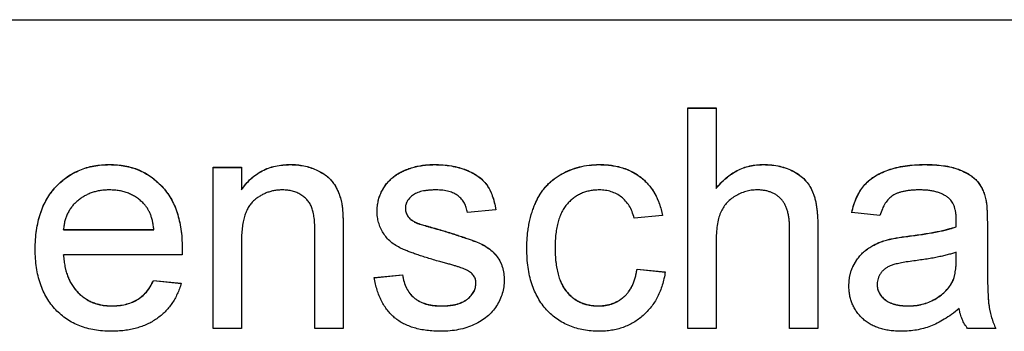
# Model space of a CAD drawing. Units: millimetres. Extents: x 82 to 353, y 88 to 222.
# Drawn here: x 178 to 181, y 151 to 153 of the extents above; entities that cross this region are included whole.
import ezdxf

# ---------------------------------------------------------------- set-up
doc = ezdxf.new("R2010")
doc.units = ezdxf.units.MM
doc.linetypes.add('SLD-Durchgehend', pattern=[0])

msp = doc.modelspace()

# ---------------------------------------------------------------- linework, layer by layer
at = {"color": 7, "linetype": 'SLD-Durchgehend', "lineweight": 25}
for p, q in [((171.1584, 152.5533), (187.4917, 152.5533)), ((180.2765, 152.2199), (180.3833, 152.2199)), ((180.2765, 151.3866), (180.2765, 152.2199)), ((180.2765, 152.2193), (180.3833, 152.2193)), ((180.3833, 152.2199), (180.3833, 151.9156)), ((178.09, 152.0056), (178.09, 152.0062)), ((178.4816, 151.9955), (178.5884, 151.9955)), ((178.4816, 151.3866), (178.4816, 151.9955)), ((178.4816, 151.995), (178.5884, 151.995)), ((178.5884, 151.9955), (178.5884, 151.9106)), ((178.7739, 152.0056), (178.7739, 152.0062)), ((179.3173, 152.0056), (179.3173, 152.0062)), ((179.9407, 152.0056), (179.9407, 152.0062)), ((180.5619, 152.0056), (180.5619, 152.0062)), ((181.1721, 152.0056), (181.1721, 152.0062)), ((179.1682, 151.9629), (179.1682, 151.9635)), ((178.5884, 151.91), (178.5884, 151.9106)), ((180.3833, 151.915), (180.3833, 151.9156)), ((178.9675, 151.8584), (178.9675, 151.859)), ((179.2081, 151.8399), (179.2081, 151.8405)), ((181.4038, 151.8721), (181.4038, 151.8727)), ((179.2193, 151.808), (179.2193, 151.8086)), ((179.55, 151.8353), (179.4431, 151.8246)), ((180.1803, 151.8139), (180.0735, 151.8032)), ((181.0029, 151.8139), (180.8961, 151.8246)), ((179.2545, 151.7836), (179.2545, 151.7842)), ((180.6611, 151.3866), (180.6611, 151.765)), ((180.7679, 151.7705), (180.7679, 151.3866)), ((181.2909, 151.7706), (181.2909, 151.7712)), ((181.2914, 151.7935), (181.2914, 151.794)), ((181.4089, 151.7814), (181.4089, 151.651)), ((177.9153, 151.7605), (178.2572, 151.7605)), ((177.9153, 151.7599), (177.9153, 151.7605)), ((177.9153, 151.7599), (178.2572, 151.7599)), ((178.2572, 151.7599), (178.2572, 151.7605)), ((178.8662, 151.3866), (178.8662, 151.7502)), ((178.973, 151.7592), (178.973, 151.3866)), ((179.3353, 151.7603), (179.3353, 151.7608)), ((178.5884, 151.7131), (178.5884, 151.3866)), ((179.7743, 151.691), (179.7743, 151.6916)), ((180.3833, 151.7133), (180.3833, 151.3866)), ((181.027, 151.7202), (181.027, 151.7208)), ((178.3636, 151.6644), (177.9153, 151.6644)), ((177.9153, 151.6638), (177.9153, 151.6644)), ((181.2909, 151.644), (181.2914, 151.675)), ((181.2909, 151.6434), (181.2914, 151.6745)), ((181.2914, 151.6745), (181.2914, 151.675)), ((179.0906, 151.5789), (179.1974, 151.5896)), ((179.0906, 151.5783), (179.1974, 151.589)), ((179.1974, 151.589), (179.1974, 151.5896)), ((180.0841, 151.6109), (180.191, 151.6003)), ((180.0841, 151.6104), (180.0841, 151.6109)), ((180.0841, 151.6104), (180.191, 151.5997)), ((178.2561, 151.5682), (178.3607, 151.5575)), ((178.2561, 151.5676), (178.2561, 151.5682)), ((178.2561, 151.5676), (178.3607, 151.5569)), ((179.4752, 151.5581), (179.4752, 151.5587)), ((180.9923, 151.5534), (180.9923, 151.554)), ((181.2751, 151.5589), (181.2751, 151.5595)), ((178.0973, 151.4715), (178.0973, 151.4721)), ((179.3446, 151.4715), (179.3446, 151.4721)), ((179.9372, 151.4715), (179.9372, 151.4721)), ((181.1091, 151.4715), (181.1091, 151.4721)), ((178.5884, 151.3866), (178.4816, 151.3866)), ((178.973, 151.3866), (178.8662, 151.3866)), ((180.3833, 151.3866), (180.2765, 151.3866)), ((180.7679, 151.3866), (180.6611, 151.3866)), ((181.441, 151.3866), (181.3341, 151.3866))]:
    msp.add_line(p, q, dxfattribs=at)
at = {"color": 8, "linetype": 'SLD-Durchgehend', "lineweight": 18}
for p, q in [((181.1148, 151.7355), (181.1148, 151.7361)), ((181.2909, 151.6434), (181.2909, 151.644))]:
    msp.add_line(p, q, dxfattribs=at)
at = {"color": 7, "linetype": 'SLD-Durchgehend', "lineweight": 25}
for points, knots in [([(177.8085, 151.6859), (177.8087, 151.6982), (177.8091, 151.7223), (177.8128, 151.7572), (177.819, 151.79), (177.8274, 151.8208), (177.8385, 151.8494), (177.852, 151.8759), (177.8679, 151.9003), (177.8863, 151.9224), (177.9067, 151.942), (177.9284, 151.9594), (177.9519, 151.9738), (177.9766, 151.9857), (178.0029, 151.9949), (178.0306, 152.0016), (178.0598, 152.0054), (178.0798, 152.006), (178.09, 152.0062)], [0, 0, 0, 0, 0.077019, 0.149548, 0.218714, 0.284923, 0.348159, 0.409728, 0.469839, 0.529421, 0.588276, 0.64579, 0.702469, 0.75939, 0.816748, 0.875621, 0.936482, 1, 1, 1, 1]), ([(177.8085, 151.6853), (177.8087, 151.6977), (177.8091, 151.7217), (177.8128, 151.7566), (177.819, 151.7894), (177.8274, 151.8202), (177.8385, 151.8489), (177.852, 151.8753), (177.8679, 151.8997), (177.8863, 151.9218), (177.9067, 151.9414), (177.9284, 151.9588), (177.9519, 151.9732), (177.9766, 151.9851), (178.0029, 151.9943), (178.0306, 152.001), (178.0598, 152.0049), (178.0798, 152.0054), (178.09, 152.0056)], [0, 0, 0, 0, 0.077019, 0.149548, 0.218714, 0.284923, 0.348159, 0.409728, 0.469839, 0.529421, 0.588276, 0.64579, 0.702469, 0.75939, 0.816748, 0.875621, 0.936482, 1, 1, 1, 1]), ([(178.09, 152.0062), (178.0998, 152.006), (178.1191, 152.0055), (178.1474, 152.0015), (178.1743, 151.9953), (178.1999, 151.9862), (178.2239, 151.9744), (178.2467, 151.9602), (178.2681, 151.9433), (178.2879, 151.924), (178.3059, 151.9024), (178.3216, 151.8784), (178.3348, 151.8524), (178.3455, 151.8243), (178.3537, 151.7941), (178.3597, 151.7618), (178.3635, 151.7275), (178.3639, 151.7039), (178.3641, 151.6917)], [0, 0, 0, 0, 0.062833, 0.122965, 0.181629, 0.238832, 0.295294, 0.352167, 0.409491, 0.468424, 0.528358, 0.588554, 0.650248, 0.713671, 0.780262, 0.849536, 0.922652, 1, 1, 1, 1]), ([(178.09, 152.0056), (178.0998, 152.0054), (178.1191, 152.0049), (178.1474, 152.0009), (178.1743, 151.9947), (178.1999, 151.9856), (178.2239, 151.9738), (178.2467, 151.9596), (178.2681, 151.9427), (178.2879, 151.9234), (178.3059, 151.9018), (178.3216, 151.8778), (178.3348, 151.8519), (178.3455, 151.8237), (178.3537, 151.7935), (178.3597, 151.7612), (178.3635, 151.7269), (178.3639, 151.7033), (178.3641, 151.6911)], [0, 0, 0, 0, 0.062833, 0.122965, 0.181629, 0.238832, 0.295294, 0.352167, 0.409491, 0.468424, 0.528358, 0.588554, 0.650248, 0.713671, 0.780262, 0.849536, 0.922652, 1, 1, 1, 1]), ([(178.5884, 151.9106), (178.5939, 151.9182), (178.6047, 151.933), (178.6235, 151.9528), (178.6443, 151.9692), (178.6666, 151.983), (178.691, 151.9933), (178.717, 152.0008), (178.7449, 152.0054), (178.7641, 152.0059), (178.7739, 152.0062)], [0, 0, 0, 0, 0.128951, 0.252973, 0.373396, 0.492638, 0.612688, 0.736276, 0.865056, 1, 1, 1, 1]), ([(178.5884, 151.91), (178.5939, 151.9176), (178.6047, 151.9325), (178.6235, 151.9522), (178.6443, 151.9686), (178.6666, 151.9824), (178.691, 151.9927), (178.717, 152.0002), (178.7449, 152.0048), (178.7641, 152.0054), (178.7739, 152.0056)], [0, 0, 0, 0, 0.128951, 0.252973, 0.373396, 0.492638, 0.612688, 0.736276, 0.865056, 1, 1, 1, 1]), ([(178.7739, 152.0062), (178.7825, 152.006), (178.7994, 152.0056), (178.8243, 152.0019), (178.8481, 151.9956), (178.8706, 151.9871), (178.8911, 151.9764), (178.9095, 151.9646), (178.9246, 151.9505), (178.9372, 151.935), (178.9474, 151.9181), (178.9559, 151.8998), (178.9628, 151.88), (178.9659, 151.8661), (178.9675, 151.859)], [0, 0, 0, 0, 0.09645, 0.190682, 0.281885, 0.372981, 0.460286, 0.541495, 0.618093, 0.691476, 0.764762, 0.840053, 0.91821, 1, 1, 1, 1]), ([(178.7739, 152.0056), (178.7825, 152.0054), (178.7994, 152.005), (178.8243, 152.0013), (178.8481, 151.995), (178.8706, 151.9865), (178.8911, 151.9758), (178.9095, 151.964), (178.9246, 151.9499), (178.9372, 151.9345), (178.9474, 151.9175), (178.9559, 151.8992), (178.9628, 151.8794), (178.9659, 151.8655), (178.9675, 151.8584)], [0, 0, 0, 0, 0.09645, 0.190682, 0.281885, 0.372981, 0.460286, 0.541495, 0.618093, 0.691476, 0.764762, 0.840053, 0.91821, 1, 1, 1, 1]), ([(179.1682, 151.9635), (179.1724, 151.9664), (179.1811, 151.9725), (179.1959, 151.9805), (179.2129, 151.9876), (179.2317, 151.994), (179.2519, 151.9996), (179.2731, 152.0033), (179.2949, 152.0057), (179.3097, 152.0061), (179.3173, 152.0062)], [0, 0, 0, 0, 0.097025, 0.203288, 0.319657, 0.447383, 0.581361, 0.718182, 0.85679, 1, 1, 1, 1]), ([(179.1682, 151.9629), (179.1724, 151.9658), (179.1811, 151.9719), (179.1959, 151.9799), (179.2129, 151.987), (179.2317, 151.9934), (179.2519, 151.999), (179.2731, 152.0027), (179.2949, 152.0052), (179.3097, 152.0055), (179.3173, 152.0056)], [0, 0, 0, 0, 0.097025, 0.203288, 0.319657, 0.447383, 0.581361, 0.718182, 0.85679, 1, 1, 1, 1]), ([(179.3173, 152.0062), (179.3284, 152.006), (179.3502, 152.0055), (179.3817, 152.0016), (179.4111, 151.9951), (179.4382, 151.9862), (179.4626, 151.9751), (179.484, 151.9622), (179.5017, 151.947), (179.5163, 151.9299), (179.528, 151.9102), (179.5374, 151.8879), (179.545, 151.8626), (179.5482, 151.8447), (179.55, 151.8353)], [0, 0, 0, 0, 0.10445, 0.202794, 0.29589, 0.38505, 0.46846, 0.545405, 0.617212, 0.685359, 0.754551, 0.829684, 0.910999, 1, 1, 1, 1]), ([(179.3173, 152.0056), (179.3284, 152.0054), (179.3502, 152.0049), (179.3817, 152.0011), (179.4111, 151.9945), (179.4382, 151.9856), (179.4626, 151.9745), (179.484, 151.9616), (179.5017, 151.9464), (179.5163, 151.9293), (179.528, 151.9097), (179.5374, 151.8873), (179.545, 151.8621), (179.5482, 151.8441), (179.55, 151.8347)], [0, 0, 0, 0, 0.10445, 0.202794, 0.29589, 0.38505, 0.46846, 0.545405, 0.617212, 0.685359, 0.754551, 0.829684, 0.910999, 1, 1, 1, 1]), ([(179.6675, 151.6887), (179.6676, 151.6967), (179.6678, 151.7126), (179.6693, 151.7359), (179.6718, 151.7585), (179.6753, 151.7802), (179.6797, 151.8013), (179.6855, 151.8215), (179.692, 151.8409), (179.6994, 151.8596), (179.7079, 151.8774), (179.7176, 151.894), (179.7284, 151.9095), (179.74, 151.9239), (179.7529, 151.9371), (179.7668, 151.9492), (179.7817, 151.9601), (179.8029, 151.9729), (179.8309, 151.9862), (179.8662, 151.9978), (179.903, 152.0049), (179.9281, 152.0058), (179.9407, 152.0062)], [0, 0, 0, 0, 0.05069, 0.100064, 0.147868, 0.194213, 0.239564, 0.283798, 0.326868, 0.369348, 0.410747, 0.451432, 0.490875, 0.5299, 0.568726, 0.607396, 0.646183, 0.685355, 0.76375, 0.841544, 0.919958, 1, 1, 1, 1]), ([(179.6675, 151.6881), (179.6676, 151.6962), (179.6678, 151.712), (179.6693, 151.7353), (179.6718, 151.7579), (179.6753, 151.7797), (179.6797, 151.8007), (179.6855, 151.8209), (179.692, 151.8404), (179.6994, 151.859), (179.7079, 151.8768), (179.7176, 151.8934), (179.7284, 151.9089), (179.74, 151.9233), (179.7529, 151.9365), (179.7668, 151.9486), (179.7817, 151.9595), (179.8029, 151.9723), (179.8309, 151.9856), (179.8662, 151.9973), (179.903, 152.0043), (179.9281, 152.0052), (179.9407, 152.0056)], [0, 0, 0, 0, 0.05069, 0.100064, 0.147868, 0.194213, 0.239564, 0.283798, 0.326868, 0.369348, 0.410747, 0.451432, 0.490875, 0.5299, 0.568726, 0.607396, 0.646183, 0.685355, 0.76375, 0.841544, 0.919958, 1, 1, 1, 1]), ([(179.9407, 152.0062), (179.9487, 152.0061), (179.9643, 152.0057), (179.9872, 152.0034), (180.0089, 151.9995), (180.0296, 151.9941), (180.0491, 151.987), (180.0675, 151.9783), (180.0848, 151.9681), (180.1009, 151.9564), (180.1157, 151.9432), (180.1291, 151.9286), (180.1413, 151.9128), (180.1519, 151.8956), (180.1614, 151.8771), (180.1691, 151.8572), (180.1757, 151.8361), (180.1788, 151.8214), (180.1803, 151.8139)], [0, 0, 0, 0, 0.070794, 0.13893, 0.203761, 0.267247, 0.328285, 0.388484, 0.447711, 0.506494, 0.565373, 0.623849, 0.682432, 0.742429, 0.8035, 0.866802, 0.932061, 1, 1, 1, 1]), ([(179.9407, 152.0056), (179.9487, 152.0055), (179.9643, 152.0051), (179.9872, 152.0028), (180.0089, 151.999), (180.0296, 151.9935), (180.0491, 151.9865), (180.0675, 151.9777), (180.0848, 151.9675), (180.1009, 151.9558), (180.1157, 151.9427), (180.1291, 151.928), (180.1413, 151.9122), (180.1519, 151.895), (180.1614, 151.8765), (180.1691, 151.8566), (180.1757, 151.8355), (180.1788, 151.8208), (180.1803, 151.8133)], [0, 0, 0, 0, 0.070794, 0.13893, 0.203761, 0.267247, 0.328285, 0.388484, 0.447711, 0.506494, 0.565373, 0.623849, 0.682432, 0.742429, 0.8035, 0.866802, 0.932061, 1, 1, 1, 1]), ([(180.3833, 151.9156), (180.3892, 151.9228), (180.4008, 151.9369), (180.4204, 151.9554), (180.4411, 151.9712), (180.4631, 151.9838), (180.4861, 151.9941), (180.5104, 152.001), (180.5357, 152.0056), (180.5531, 152.006), (180.5619, 152.0062)], [0, 0, 0, 0, 0.134397, 0.263908, 0.387737, 0.509356, 0.62946, 0.749915, 0.872958, 1, 1, 1, 1]), ([(180.3833, 151.915), (180.3892, 151.9222), (180.4008, 151.9363), (180.4204, 151.9548), (180.4411, 151.9706), (180.4631, 151.9833), (180.4861, 151.9935), (180.5104, 152.0004), (180.5357, 152.005), (180.5531, 152.0054), (180.5619, 152.0056)], [0, 0, 0, 0, 0.134397, 0.263908, 0.387737, 0.509356, 0.62946, 0.749915, 0.872958, 1, 1, 1, 1]), ([(180.5619, 152.0062), (180.5726, 152.0059), (180.5934, 152.0054), (180.6234, 152.0001), (180.6514, 151.9921), (180.6769, 151.9804), (180.6997, 151.966), (180.7193, 151.9487), (180.7353, 151.9289), (180.7455, 151.9101), (180.7522, 151.8938), (180.7563, 151.88), (180.7599, 151.865), (180.763, 151.8487), (180.765, 151.831), (180.7667, 151.8121), (180.7677, 151.7917), (180.7678, 151.7778), (180.7679, 151.7705)], [0, 0, 0, 0, 0.088973, 0.172509, 0.252607, 0.33047, 0.405183, 0.47632, 0.546425, 0.616231, 0.653183, 0.692855, 0.735731, 0.781387, 0.830809, 0.883768, 0.939832, 1, 1, 1, 1]), ([(180.5619, 152.0056), (180.5726, 152.0053), (180.5934, 152.0048), (180.6234, 151.9996), (180.6514, 151.9916), (180.6769, 151.9798), (180.6997, 151.9654), (180.7193, 151.9481), (180.7353, 151.9283), (180.7455, 151.9095), (180.7522, 151.8932), (180.7563, 151.8794), (180.7599, 151.8645), (180.763, 151.8481), (180.765, 151.8304), (180.7667, 151.8115), (180.7677, 151.7911), (180.7678, 151.7772), (180.7679, 151.7699)], [0, 0, 0, 0, 0.088973, 0.172509, 0.252607, 0.33047, 0.405183, 0.47632, 0.546425, 0.616231, 0.653183, 0.692855, 0.735731, 0.781387, 0.830809, 0.883768, 0.939832, 1, 1, 1, 1]), ([(180.8961, 151.8246), (180.8986, 151.8346), (180.9033, 151.854), (180.9137, 151.881), (180.9263, 151.905), (180.9411, 151.9264), (180.9592, 151.9448), (180.9805, 151.9611), (181.0055, 151.9746), (181.0337, 151.9861), (181.0648, 151.9952), (181.0985, 152.0016), (181.1345, 152.0055), (181.1593, 152.006), (181.1721, 152.0062)], [0, 0, 0, 0, 0.085104, 0.164331, 0.238077, 0.308278, 0.378099, 0.450841, 0.528541, 0.611943, 0.701454, 0.795479, 0.894775, 1, 1, 1, 1]), ([(180.8961, 151.824), (180.8986, 151.834), (180.9033, 151.8534), (180.9137, 151.8804), (180.9263, 151.9044), (180.9411, 151.9258), (180.9592, 151.9442), (180.9805, 151.9605), (181.0055, 151.974), (181.0337, 151.9855), (181.0648, 151.9946), (181.0985, 152.001), (181.1345, 152.0049), (181.1593, 152.0054), (181.1721, 152.0056)], [0, 0, 0, 0, 0.085104, 0.164331, 0.238077, 0.308278, 0.378099, 0.450841, 0.528541, 0.611943, 0.701454, 0.795479, 0.894775, 1, 1, 1, 1]), ([(181.1721, 152.0062), (181.1845, 152.006), (181.2083, 152.0056), (181.2421, 152.0023), (181.2723, 151.9968), (181.2987, 151.9888), (181.3217, 151.979), (181.3416, 151.9683), (181.3583, 151.9562), (181.3718, 151.9427), (181.3827, 151.9277), (181.3915, 151.911), (181.3988, 151.8926), (181.4021, 151.8795), (181.4038, 151.8727)], [0, 0, 0, 0, 0.1277015, 0.2433675, 0.3471886, 0.4412827, 0.5260555, 0.6028203, 0.6721135, 0.7357752, 0.7977781, 0.8617654, 0.9285338, 1, 1, 1, 1]), ([(181.1721, 152.0056), (181.1845, 152.0054), (181.2083, 152.005), (181.2421, 152.0017), (181.2723, 151.9962), (181.2987, 151.9882), (181.3217, 151.9784), (181.3416, 151.9677), (181.3583, 151.9556), (181.3718, 151.9422), (181.3827, 151.9271), (181.3915, 151.9104), (181.3988, 151.892), (181.4021, 151.8789), (181.4038, 151.8721)], [0, 0, 0, 0, 0.1277015, 0.2433675, 0.3471886, 0.4412827, 0.5260555, 0.6028203, 0.6721135, 0.7357752, 0.7977781, 0.8617654, 0.9285338, 1, 1, 1, 1]), ([(179.1012, 151.8296), (179.1015, 151.8363), (179.1019, 151.8495), (179.1054, 151.869), (179.1109, 151.8877), (179.1188, 151.9056), (179.1285, 151.9224), (179.1402, 151.9376), (179.1532, 151.9517), (179.1632, 151.9596), (179.1682, 151.9635)], [0, 0, 0, 0, 0.129253, 0.255825, 0.380344, 0.506009, 0.631784, 0.754583, 0.877056, 1, 1, 1, 1]), ([(179.1012, 151.829), (179.1015, 151.8357), (179.1019, 151.849), (179.1054, 151.8684), (179.1109, 151.8872), (179.1188, 151.905), (179.1285, 151.9218), (179.1402, 151.937), (179.1532, 151.9511), (179.1632, 151.959), (179.1682, 151.9629)], [0, 0, 0, 0, 0.129253, 0.255825, 0.380344, 0.506009, 0.631784, 0.754583, 0.877056, 1, 1, 1, 1]), ([(178.0895, 151.9101), (178.0836, 151.9099), (178.0722, 151.9097), (178.0553, 151.9078), (178.0391, 151.9047), (178.0237, 151.9001), (178.0089, 151.8945), (177.995, 151.8874), (177.9817, 151.8791), (177.9691, 151.8696), (177.9577, 151.8589), (177.9473, 151.8476), (177.9387, 151.835), (177.9311, 151.8219), (177.9251, 151.8077), (177.9204, 151.7927), (177.917, 151.7769), (177.9159, 151.766), (177.9153, 151.7605)], [0, 0, 0, 0, 0.068919, 0.134905, 0.199736, 0.262624, 0.324501, 0.385514, 0.447391, 0.509178, 0.570905, 0.630822, 0.690144, 0.749777, 0.809719, 0.870915, 0.934591, 1, 1, 1, 1]), ([(178.218, 151.859), (178.2138, 151.8631), (178.2055, 151.8712), (178.1917, 151.8816), (178.1768, 151.8903), (178.1612, 151.8978), (178.1445, 151.9032), (178.127, 151.9073), (178.1085, 151.9096), (178.0959, 151.9099), (178.0895, 151.9101)], [0, 0, 0, 0, 0.123686, 0.244301, 0.364229, 0.486002, 0.608441, 0.73367, 0.863772, 1, 1, 1, 1]), ([(178.7442, 151.9101), (178.7389, 151.9099), (178.7287, 151.9096), (178.7135, 151.9079), (178.699, 151.9044), (178.6848, 151.9002), (178.6715, 151.8942), (178.6585, 151.8872), (178.6461, 151.8788), (178.6342, 151.8691), (178.623, 151.8577), (178.6138, 151.8437), (178.606, 151.8274), (178.5994, 151.8091), (178.5945, 151.7883), (178.5909, 151.7652), (178.5887, 151.7399), (178.5885, 151.7223), (178.5884, 151.7131)], [0, 0, 0, 0, 0.05474, 0.107494, 0.159432, 0.210592, 0.261398, 0.312429, 0.36439, 0.41773, 0.472461, 0.530716, 0.592905, 0.660261, 0.734487, 0.815792, 0.903972, 1, 1, 1, 1]), ([(178.8662, 151.7502), (178.8661, 151.7598), (178.8659, 151.7779), (178.8638, 151.8031), (178.8603, 151.8244), (178.8552, 151.8423), (178.8481, 151.8575), (178.8388, 151.8707), (178.8273, 151.8824), (178.8135, 151.8921), (178.7981, 151.9002), (178.7813, 151.9061), (178.7631, 151.9094), (178.7506, 151.9098), (178.7442, 151.9101)], [0, 0, 0, 0, 0.125547, 0.2341541, 0.3271291, 0.4054107, 0.4747873, 0.5436331, 0.6135142, 0.6863842, 0.7612373, 0.8376623, 0.9168919, 1, 1, 1, 1]), ([(179.3251, 151.9101), (179.32, 151.91), (179.3103, 151.9099), (179.2962, 151.9089), (179.2832, 151.9072), (179.2713, 151.9052), (179.2606, 151.9021), (179.2509, 151.8987), (179.2424, 151.8943), (179.2328, 151.8881), (179.2233, 151.879), (179.2144, 151.8672), (179.209, 151.8541), (179.2084, 151.845), (179.2081, 151.8405)], [0, 0, 0, 0, 0.100169, 0.192847, 0.279388, 0.358822, 0.431987, 0.498837, 0.561835, 0.619828, 0.724953, 0.820265, 0.910183, 1, 1, 1, 1]), ([(179.4431, 151.8246), (179.4418, 151.831), (179.4394, 151.8434), (179.4319, 151.8607), (179.4213, 151.8755), (179.4078, 151.888), (179.3915, 151.8982), (179.3719, 151.9051), (179.3495, 151.9095), (179.3335, 151.9099), (179.3251, 151.9101)], [0, 0, 0, 0, 0.121444, 0.235646, 0.346389, 0.458598, 0.576832, 0.702771, 0.843251, 1, 1, 1, 1]), ([(179.9414, 151.9101), (179.9353, 151.9099), (179.9235, 151.9096), (179.9062, 151.907), (179.8896, 151.9031), (179.8741, 151.8971), (179.8593, 151.8898), (179.8453, 151.8808), (179.8324, 151.8699), (179.8204, 151.8576), (179.8094, 151.8434), (179.7999, 151.8274), (179.7921, 151.8093), (179.7856, 151.7895), (179.7804, 151.7677), (179.7768, 151.744), (179.7746, 151.7184), (179.7744, 151.7007), (179.7743, 151.6916)], [0, 0, 0, 0, 0.058407, 0.114122, 0.168129, 0.221319, 0.273983, 0.326987, 0.380581, 0.435847, 0.4927, 0.552462, 0.615019, 0.681542, 0.753079, 0.829996, 0.912188, 1, 1, 1, 1]), ([(180.0735, 151.8032), (180.071, 151.8117), (180.0662, 151.8278), (180.0554, 151.8498), (180.0418, 151.8684), (180.0256, 151.8837), (180.0071, 151.8954), (179.9869, 151.9041), (179.9647, 151.9092), (179.9493, 151.9098), (179.9414, 151.9101)], [0, 0, 0, 0, 0.142716, 0.272954, 0.3965, 0.515511, 0.63267, 0.750593, 0.871256, 1, 1, 1, 1]), ([(180.5379, 151.9101), (180.5306, 151.9098), (180.5162, 151.9092), (180.495, 151.9046), (180.4745, 151.8973), (180.4549, 151.8871), (180.4369, 151.8747), (180.4215, 151.8596), (180.409, 151.8425), (180.399, 151.8231), (180.3919, 151.8007), (180.3869, 151.7749), (180.3837, 151.7453), (180.3834, 151.7243), (180.3833, 151.7133)], [0, 0, 0, 0, 0.076468, 0.15139, 0.228047, 0.305996, 0.383491, 0.458185, 0.531659, 0.606193, 0.687101, 0.778708, 0.883171, 1, 1, 1, 1]), ([(180.6611, 151.765), (180.661, 151.7711), (180.6608, 151.783), (180.6593, 151.8), (180.6568, 151.8158), (180.6533, 151.8303), (180.6489, 151.8437), (180.6432, 151.8555), (180.6366, 151.8662), (180.6291, 151.8757), (180.6205, 151.8838), (180.6113, 151.891), (180.601, 151.8967), (180.59, 151.9017), (180.5782, 151.9055), (180.5654, 151.9081), (180.5519, 151.9099), (180.5427, 151.91), (180.5379, 151.9101)], [0, 0, 0, 0, 0.084279, 0.162703, 0.235608, 0.304154, 0.368095, 0.428387, 0.485135, 0.540157, 0.594324, 0.647326, 0.701189, 0.755702, 0.812862, 0.872345, 0.934093, 1, 1, 1, 1]), ([(181.1529, 151.9101), (181.1473, 151.91), (181.1366, 151.9099), (181.1211, 151.9089), (181.1067, 151.9073), (181.0933, 151.9049), (181.0812, 151.902), (181.0701, 151.8984), (181.0602, 151.8942), (181.0484, 151.8874), (181.0351, 151.8764), (181.0221, 151.8591), (181.0107, 151.8382), (181.0056, 151.8223), (181.0029, 151.8139)], [0, 0, 0, 0, 0.085183, 0.163702, 0.238284, 0.306613, 0.370646, 0.428821, 0.484512, 0.53564, 0.637269, 0.745279, 0.865314, 1, 1, 1, 1]), ([(181.2639, 151.8779), (181.2606, 151.8805), (181.2541, 151.8858), (181.2427, 151.8921), (181.2306, 151.8979), (181.2172, 151.9024), (181.2027, 151.9058), (181.1871, 151.9083), (181.1704, 151.9098), (181.1588, 151.91), (181.1529, 151.9101)], [0, 0, 0, 0, 0.1049703, 0.2146398, 0.3285608, 0.4466648, 0.5732739, 0.7065365, 0.8485731, 1, 1, 1, 1]), ([(181.2914, 151.7961), (181.2913, 151.8007), (181.2911, 151.8097), (181.29, 151.8227), (181.2878, 151.8346), (181.2848, 151.8454), (181.2811, 151.8553), (181.2761, 151.8638), (181.2706, 151.8715), (181.2661, 151.8758), (181.2639, 151.8779)], [0, 0, 0, 0, 0.157694, 0.30275, 0.438168, 0.564705, 0.681763, 0.791831, 0.896524, 1, 1, 1, 1]), ([(178.2572, 151.7605), (178.2566, 151.7658), (178.2552, 151.7761), (178.2525, 151.7911), (178.2488, 151.8051), (178.2443, 151.8179), (178.2389, 151.8298), (178.2328, 151.8405), (178.2259, 151.8504), (178.2206, 151.8562), (178.218, 151.859)], [0, 0, 0, 0, 0.148165, 0.289694, 0.422377, 0.548462, 0.667394, 0.782966, 0.892721, 1, 1, 1, 1]), ([(178.9675, 151.859), (178.968, 151.8564), (178.969, 151.8508), (178.9699, 151.8416), (178.971, 151.8312), (178.9718, 151.8193), (178.9722, 151.8062), (178.9728, 151.7917), (178.9728, 151.7759), (178.973, 151.7649), (178.973, 151.7592)], [0, 0, 0, 0, 0.079515, 0.17013, 0.275678, 0.394386, 0.526238, 0.669757, 0.828207, 1, 1, 1, 1]), ([(178.9675, 151.8584), (178.968, 151.8558), (178.969, 151.8502), (178.9699, 151.841), (178.971, 151.8306), (178.9718, 151.8187), (178.9722, 151.8056), (178.9728, 151.7911), (178.9728, 151.7753), (178.973, 151.7643), (178.973, 151.7586)], [0, 0, 0, 0, 0.079515, 0.17013, 0.275678, 0.394386, 0.526238, 0.669757, 0.828207, 1, 1, 1, 1]), ([(179.2081, 151.8405), (179.2082, 151.8376), (179.2084, 151.8318), (179.2107, 151.8235), (179.2142, 151.8157), (179.2176, 151.811), (179.2193, 151.8086)], [0, 0, 0, 0, 0.253034, 0.498993, 0.744328, 1, 1, 1, 1]), ([(179.2081, 151.8399), (179.2082, 151.837), (179.2084, 151.8312), (179.2107, 151.823), (179.2142, 151.8151), (179.2176, 151.8104), (179.2193, 151.808)], [0, 0, 0, 0, 0.253034, 0.498993, 0.744328, 1, 1, 1, 1]), ([(181.4038, 151.8727), (181.4046, 151.8675), (181.4066, 151.8556), (181.4077, 151.8352), (181.4088, 151.8099), (181.4089, 151.7914), (181.4089, 151.7814)], [0, 0, 0, 0, 0.171461, 0.394486, 0.669995, 1, 1, 1, 1]), ([(181.4038, 151.8721), (181.4046, 151.8669), (181.4066, 151.855), (181.4077, 151.8346), (181.4088, 151.8093), (181.4089, 151.7909), (181.4089, 151.7808)], [0, 0, 0, 0, 0.171461, 0.394486, 0.669995, 1, 1, 1, 1]), ([(179.3383, 151.6391), (179.3302, 151.6415), (179.3145, 151.6461), (179.292, 151.653), (179.2711, 151.6595), (179.252, 151.6657), (179.2347, 151.672), (179.2191, 151.6777), (179.2052, 151.6835), (179.1892, 151.6903), (179.1716, 151.6999), (179.1529, 151.7135), (179.1371, 151.7294), (179.124, 151.747), (179.1138, 151.7661), (179.1066, 151.7864), (179.1021, 151.8077), (179.1015, 151.8222), (179.1012, 151.8296)], [0, 0, 0, 0, 0.076628, 0.147662, 0.213108, 0.274086, 0.329662, 0.379691, 0.424849, 0.464978, 0.537305, 0.606082, 0.673011, 0.738866, 0.803961, 0.868614, 0.933388, 1, 1, 1, 1]), ([(179.2193, 151.8086), (179.2213, 151.8062), (179.2255, 151.8011), (179.2338, 151.7949), (179.2435, 151.789), (179.2507, 151.7858), (179.2545, 151.7842)], [0, 0, 0, 0, 0.218325, 0.45431, 0.715433, 1, 1, 1, 1]), ([(179.2193, 151.808), (179.2213, 151.8056), (179.2255, 151.8005), (179.2338, 151.7943), (179.2435, 151.7884), (179.2507, 151.7853), (179.2545, 151.7836)], [0, 0, 0, 0, 0.218325, 0.45431, 0.715433, 1, 1, 1, 1]), ([(179.2545, 151.7842), (179.2559, 151.7837), (179.2593, 151.7825), (179.2653, 151.7807), (179.2728, 151.7784), (179.2821, 151.7757), (179.293, 151.7725), (179.3057, 151.769), (179.3199, 151.765), (179.33, 151.7623), (179.3353, 151.7608)], [0, 0, 0, 0, 0.0546, 0.127407, 0.222827, 0.336499, 0.472794, 0.627354, 0.804541, 1, 1, 1, 1]), ([(179.2545, 151.7836), (179.2559, 151.7831), (179.2593, 151.7819), (179.2653, 151.7801), (179.2728, 151.7778), (179.2821, 151.7751), (179.293, 151.7719), (179.3057, 151.7684), (179.3199, 151.7644), (179.33, 151.7617), (179.3353, 151.7603)], [0, 0, 0, 0, 0.0546, 0.127407, 0.222827, 0.336499, 0.472794, 0.627354, 0.804541, 1, 1, 1, 1]), ([(181.1148, 151.7361), (181.1244, 151.7374), (181.143, 151.7398), (181.17, 151.7436), (181.195, 151.7478), (181.218, 151.7522), (181.2391, 151.7564), (181.2581, 151.7611), (181.2752, 151.7659), (181.2859, 151.7695), (181.2909, 151.7712)], [0, 0, 0, 0, 0.161961, 0.31289, 0.454014, 0.584335, 0.703729, 0.812669, 0.911079, 1, 1, 1, 1]), ([(181.1148, 151.7355), (181.1244, 151.7368), (181.143, 151.7393), (181.17, 151.743), (181.195, 151.7472), (181.218, 151.7516), (181.2391, 151.7558), (181.2581, 151.7605), (181.2752, 151.7653), (181.2859, 151.7689), (181.2909, 151.7706)], [0, 0, 0, 0, 0.161961, 0.31289, 0.454014, 0.584335, 0.703729, 0.812669, 0.911079, 1, 1, 1, 1]), ([(181.2909, 151.7712), (181.291, 151.7741), (181.2911, 151.7795), (181.2912, 151.7866), (181.2914, 151.7919), (181.2914, 151.7949), (181.2914, 151.7961)], [0, 0, 0, 0, 0.35568, 0.644278, 0.859095, 1, 1, 1, 1]), ([(181.2909, 151.7706), (181.291, 151.7752), (181.2911, 151.7821), (181.2913, 151.789), (181.2913, 151.7912)], [0, 0, 0, 0, 0.677283, 1, 1, 1, 1]), ([(179.3353, 151.7608), (179.3431, 151.7585), (179.3583, 151.7539), (179.3803, 151.747), (179.4007, 151.7405), (179.4196, 151.7343), (179.4368, 151.7284), (179.4526, 151.723), (179.4669, 151.7178), (179.4835, 151.7115), (179.5025, 151.7031), (179.5226, 151.6903), (179.5403, 151.6755), (179.5552, 151.6586), (179.5674, 151.6395), (179.5758, 151.618), (179.5812, 151.5945), (179.5817, 151.578), (179.582, 151.5695)], [0, 0, 0, 0, 0.07225, 0.139527, 0.202771, 0.261048, 0.314366, 0.363657, 0.408002, 0.447871, 0.520682, 0.590301, 0.657073, 0.723052, 0.788462, 0.855539, 0.92534, 1, 1, 1, 1]), ([(179.3353, 151.7603), (179.3431, 151.7579), (179.3583, 151.7533), (179.3803, 151.7464), (179.4007, 151.7399), (179.4196, 151.7338), (179.4368, 151.7279), (179.4526, 151.7224), (179.4669, 151.7172), (179.4835, 151.711), (179.5025, 151.7025), (179.5226, 151.6898), (179.5403, 151.6749), (179.5552, 151.658), (179.5674, 151.6389), (179.5758, 151.6174), (179.5812, 151.5939), (179.5817, 151.5774), (179.582, 151.569)], [0, 0, 0, 0, 0.07225, 0.139527, 0.202771, 0.261048, 0.314366, 0.363657, 0.408002, 0.447871, 0.520682, 0.590301, 0.657073, 0.723052, 0.788462, 0.855539, 0.92534, 1, 1, 1, 1]), ([(181.027, 151.7208), (181.0324, 151.7222), (181.0445, 151.7253), (181.0647, 151.7289), (181.0885, 151.7328), (181.1056, 151.735), (181.1148, 151.7361)], [0, 0, 0, 0, 0.188812, 0.4193, 0.688495, 1, 1, 1, 1]), ([(181.027, 151.7202), (181.0324, 151.7216), (181.0445, 151.7247), (181.0647, 151.7283), (181.0885, 151.7322), (181.1056, 151.7344), (181.1148, 151.7355)], [0, 0, 0, 0, 0.188812, 0.4193, 0.688495, 1, 1, 1, 1]), ([(178.3641, 151.6917), (178.364, 151.6879), (178.3639, 151.6788), (178.3637, 151.6697), (178.3636, 151.6644)], [0, 0, 0, 0, 0.414608, 1, 1, 1, 1]), ([(179.9409, 151.3759), (179.9309, 151.3762), (179.9112, 151.3767), (179.8825, 151.3804), (179.8552, 151.3867), (179.8295, 151.3956), (179.8053, 151.407), (179.7827, 151.4211), (179.7615, 151.4376), (179.742, 151.4566), (179.7244, 151.478), (179.7092, 151.5018), (179.696, 151.5275), (179.6856, 151.5556), (179.6774, 151.5858), (179.6716, 151.6182), (179.6681, 151.6528), (179.6677, 151.6765), (179.6675, 151.6887)], [0, 0, 0, 0, 0.06395, 0.125495, 0.184553, 0.242023, 0.298544, 0.354978, 0.411633, 0.469612, 0.528372, 0.587935, 0.649204, 0.712555, 0.778766, 0.848384, 0.922231, 1, 1, 1, 1]), ([(179.7743, 151.6916), (179.7744, 151.6823), (179.7746, 151.6644), (179.7769, 151.6385), (179.7802, 151.6145), (179.7853, 151.5926), (179.7913, 151.5724), (179.7992, 151.5544), (179.8084, 151.5382), (179.819, 151.5241), (179.8307, 151.5118), (179.8435, 151.5013), (179.8569, 151.4921), (179.8714, 151.4848), (179.8867, 151.4791), (179.9028, 151.4751), (179.9197, 151.4725), (179.9313, 151.4722), (179.9372, 151.4721)], [0, 0, 0, 0, 0.089964, 0.173195, 0.251034, 0.323935, 0.391049, 0.454481, 0.514066, 0.570614, 0.625082, 0.678246, 0.730226, 0.782251, 0.834568, 0.88786, 0.94285, 1, 1, 1, 1]), ([(179.7743, 151.691), (179.7744, 151.6817), (179.7746, 151.6638), (179.7769, 151.6379), (179.7802, 151.614), (179.7853, 151.592), (179.7913, 151.5718), (179.7992, 151.5538), (179.8084, 151.5376), (179.819, 151.5235), (179.8307, 151.5112), (179.8435, 151.5007), (179.8569, 151.4915), (179.8714, 151.4842), (179.8867, 151.4785), (179.9028, 151.4745), (179.9197, 151.4719), (179.9313, 151.4716), (179.9372, 151.4715)], [0, 0, 0, 0, 0.089964, 0.173195, 0.251034, 0.323935, 0.391049, 0.454481, 0.514066, 0.570614, 0.625082, 0.678246, 0.730226, 0.782251, 0.834568, 0.88786, 0.94285, 1, 1, 1, 1]), ([(180.8854, 151.548), (180.8856, 151.5553), (180.886, 151.5695), (180.8899, 151.5904), (180.8958, 151.6103), (180.9044, 151.6289), (180.9149, 151.6462), (180.927, 151.6618), (180.9405, 151.6758), (180.9558, 151.6877), (180.9721, 151.698), (180.9894, 151.7071), (181.0078, 151.7148), (181.0206, 151.7188), (181.027, 151.7208)], [0, 0, 0, 0, 0.090097, 0.177251, 0.262629, 0.347796, 0.431944, 0.513339, 0.593599, 0.672931, 0.753185, 0.833668, 0.916182, 1, 1, 1, 1]), ([(180.8854, 151.5474), (180.8856, 151.5547), (180.886, 151.5689), (180.8899, 151.5898), (180.8958, 151.6097), (180.9044, 151.6283), (180.9149, 151.6456), (180.927, 151.6613), (180.9405, 151.6752), (180.9558, 151.6871), (180.9721, 151.6974), (180.9894, 151.7065), (181.0078, 151.7142), (181.0206, 151.7182), (181.027, 151.7202)], [0, 0, 0, 0, 0.090097, 0.177251, 0.262629, 0.347796, 0.431944, 0.513339, 0.593599, 0.672931, 0.753185, 0.833668, 0.916182, 1, 1, 1, 1]), ([(178.0956, 151.3759), (178.0849, 151.3762), (178.0639, 151.3766), (178.0333, 151.3806), (178.0044, 151.3868), (177.9771, 151.3957), (177.9516, 151.4072), (177.9279, 151.4214), (177.9058, 151.438), (177.8855, 151.4571), (177.8672, 151.4784), (177.8516, 151.5021), (177.8381, 151.5277), (177.8273, 151.5554), (177.8188, 151.5852), (177.8129, 151.617), (177.8091, 151.6507), (177.8087, 151.674), (177.8085, 151.6859)], [0, 0, 0, 0, 0.067351, 0.131314, 0.193071, 0.252502, 0.310705, 0.36793, 0.425461, 0.483425, 0.542044, 0.60113, 0.66102, 0.722853, 0.787414, 0.854497, 0.925345, 1, 1, 1, 1]), ([(177.9153, 151.6644), (177.916, 151.6568), (177.9172, 151.6421), (177.9207, 151.6208), (177.9255, 151.6008), (177.9319, 151.5822), (177.9394, 151.5649), (177.9488, 151.5491), (177.9592, 151.5345), (177.9712, 151.5215), (177.9841, 151.5098), (177.998, 151.4997), (178.0127, 151.4912), (178.0281, 151.4841), (178.0443, 151.4788), (178.0612, 151.4749), (178.079, 151.4725), (178.0911, 151.4722), (178.0973, 151.4721)], [0, 0, 0, 0, 0.076546, 0.149754, 0.218882, 0.285099, 0.348766, 0.410233, 0.470857, 0.530387, 0.589538, 0.646884, 0.704289, 0.761368, 0.81848, 0.876944, 0.937289, 1, 1, 1, 1]), ([(177.9153, 151.6638), (177.916, 151.6562), (177.9172, 151.6415), (177.9207, 151.6202), (177.9255, 151.6002), (177.9319, 151.5816), (177.9394, 151.5643), (177.9488, 151.5485), (177.9592, 151.5339), (177.9712, 151.5209), (177.9841, 151.5093), (177.998, 151.4991), (178.0127, 151.4906), (178.0281, 151.4835), (178.0443, 151.4782), (178.0612, 151.4744), (178.079, 151.472), (178.0911, 151.4716), (178.0973, 151.4715)], [0, 0, 0, 0, 0.076546, 0.149754, 0.218882, 0.285099, 0.348766, 0.410233, 0.470857, 0.530387, 0.589538, 0.646884, 0.704289, 0.761368, 0.81848, 0.876944, 0.937289, 1, 1, 1, 1]), ([(181.2914, 151.675), (181.2867, 151.6734), (181.2768, 151.6698), (181.2607, 151.6656), (181.2432, 151.6609), (181.2239, 151.6569), (181.203, 151.6526), (181.1803, 151.6488), (181.1561, 151.6452), (181.1393, 151.643), (181.1307, 151.6418)], [0, 0, 0, 0, 0.091169, 0.192402, 0.302457, 0.421923, 0.552321, 0.691338, 0.841219, 1, 1, 1, 1]), ([(181.4089, 151.651), (181.409, 151.6401), (181.4091, 151.6193), (181.4092, 151.5895), (181.4096, 151.5627), (181.4106, 151.5387), (181.4113, 151.5176), (181.4123, 151.4994), (181.4136, 151.484), (181.4156, 151.4675), (181.419, 151.449), (181.4248, 151.4277), (181.4318, 151.4068), (181.4379, 151.3933), (181.441, 151.3866)], [0, 0, 0, 0, 0.121729, 0.23228, 0.332288, 0.421154, 0.500089, 0.567887, 0.625241, 0.671538, 0.75364, 0.835292, 0.91739, 1, 1, 1, 1]), ([(181.4089, 151.6504), (181.409, 151.6395), (181.4091, 151.6187), (181.4092, 151.5889), (181.4096, 151.5621), (181.4106, 151.5381), (181.4113, 151.517), (181.4123, 151.4988), (181.4136, 151.4835), (181.4156, 151.4669), (181.419, 151.4484), (181.4248, 151.4271), (181.4318, 151.4062), (181.4379, 151.3927), (181.441, 151.386)], [0, 0, 0, 0, 0.121729, 0.23228, 0.332288, 0.421154, 0.500089, 0.567887, 0.625241, 0.671538, 0.75364, 0.835292, 0.91739, 1, 1, 1, 1]), ([(179.4386, 151.6079), (179.4362, 151.609), (179.431, 151.6114), (179.4223, 151.6146), (179.4121, 151.6184), (179.4003, 151.6219), (179.387, 151.626), (179.3722, 151.6304), (179.3557, 151.6346), (179.3442, 151.6376), (179.3383, 151.6391)], [0, 0, 0, 0, 0.074603, 0.163017, 0.265923, 0.38388, 0.514906, 0.662046, 0.82448, 1, 1, 1, 1]), ([(181.1307, 151.6418), (181.1212, 151.6406), (181.1039, 151.6382), (181.0801, 151.6339), (181.0608, 151.6295), (181.0454, 151.6249), (181.0329, 151.6194), (181.0225, 151.6125), (181.0133, 151.6049), (181.0058, 151.5959), (180.9997, 151.5863), (180.9956, 151.5759), (180.9927, 151.5652), (180.9924, 151.5578), (180.9923, 151.554)], [0, 0, 0, 0, 0.157185, 0.29012, 0.398897, 0.484813, 0.556527, 0.62447, 0.689792, 0.753816, 0.816677, 0.877383, 0.938132, 1, 1, 1, 1]), ([(181.2751, 151.5595), (181.2776, 151.5648), (181.283, 151.5761), (181.2873, 151.596), (181.2905, 151.6188), (181.2908, 151.6352), (181.2909, 151.644)], [0, 0, 0, 0, 0.201655, 0.433631, 0.697639, 1, 1, 1, 1]), ([(181.2751, 151.5589), (181.2776, 151.5642), (181.283, 151.5755), (181.2873, 151.5954), (181.2905, 151.6183), (181.2908, 151.6347), (181.2909, 151.6434)], [0, 0, 0, 0, 0.201655, 0.433631, 0.697639, 1, 1, 1, 1]), ([(179.3435, 151.3759), (179.3341, 151.3761), (179.316, 151.3764), (179.2896, 151.3787), (179.265, 151.3827), (179.2421, 151.3883), (179.221, 151.3955), (179.2014, 151.4042), (179.1836, 151.4146), (179.1675, 151.4266), (179.153, 151.4404), (179.1398, 151.4555), (179.1281, 151.4723), (179.1179, 151.4907), (179.1088, 151.5105), (179.1012, 151.5319), (179.095, 151.5548), (179.0921, 151.5707), (179.0906, 151.5789)], [0, 0, 0, 0, 0.077775, 0.150714, 0.219638, 0.284958, 0.346565, 0.40539, 0.462215, 0.517745, 0.572413, 0.628177, 0.684662, 0.742462, 0.802512, 0.865452, 0.93112, 1, 1, 1, 1]), ([(179.1974, 151.5896), (179.199, 151.5805), (179.2022, 151.5632), (179.2117, 151.5393), (179.2247, 151.5187), (179.2386, 151.5043), (179.2516, 151.4951), (179.2622, 151.4888), (179.2738, 151.4837), (179.2861, 151.4793), (179.2994, 151.476), (179.3137, 151.4737), (179.3289, 151.4724), (179.3393, 151.4722), (179.3446, 151.4721)], [0, 0, 0, 0, 0.131369, 0.251594, 0.36595, 0.478715, 0.535812, 0.594067, 0.65438, 0.716919, 0.781895, 0.850582, 0.923419, 1, 1, 1, 1]), ([(179.1974, 151.589), (179.199, 151.5799), (179.2022, 151.5626), (179.2117, 151.5388), (179.2247, 151.5181), (179.2386, 151.5038), (179.2516, 151.4945), (179.2622, 151.4882), (179.2738, 151.4831), (179.2861, 151.4787), (179.2994, 151.4754), (179.3137, 151.4731), (179.3289, 151.4718), (179.3393, 151.4716), (179.3446, 151.4715)], [0, 0, 0, 0, 0.131369, 0.251594, 0.36595, 0.478715, 0.535812, 0.594067, 0.65438, 0.716919, 0.781895, 0.850582, 0.923419, 1, 1, 1, 1]), ([(179.4752, 151.5587), (179.4751, 151.5613), (179.475, 151.5663), (179.473, 151.5735), (179.4702, 151.5804), (179.4661, 151.5868), (179.4609, 151.5928), (179.4545, 151.5984), (179.4471, 151.6035), (179.4415, 151.6064), (179.4386, 151.6079)], [0, 0, 0, 0, 0.1185639, 0.2327219, 0.3445083, 0.4601059, 0.5822968, 0.7098126, 0.8503584, 1, 1, 1, 1]), ([(179.9372, 151.4721), (179.942, 151.4721), (179.9513, 151.4723), (179.965, 151.4741), (179.9782, 151.4767), (179.9907, 151.4803), (180.0026, 151.4852), (180.0139, 151.4911), (180.0247, 151.4979), (180.0347, 151.506), (180.0442, 151.515), (180.0525, 151.5255), (180.0601, 151.5369), (180.0667, 151.5495), (180.0726, 151.5632), (180.0773, 151.5781), (180.0815, 151.594), (180.0832, 151.6052), (180.0841, 151.6109)], [0, 0, 0, 0, 0.0634356, 0.1250473, 0.1851647, 0.2427441, 0.2999454, 0.3569861, 0.4136746, 0.4709828, 0.5290049, 0.5884102, 0.6492267, 0.7126229, 0.7791195, 0.848934, 0.9220146, 1, 1, 1, 1]), ([(179.9372, 151.4715), (179.942, 151.4715), (179.9513, 151.4717), (179.965, 151.4735), (179.9782, 151.4761), (179.9907, 151.4798), (180.0026, 151.4847), (180.0139, 151.4905), (180.0247, 151.4973), (180.0347, 151.5054), (180.0442, 151.5144), (180.0525, 151.5249), (180.0601, 151.5363), (180.0667, 151.5489), (180.0726, 151.5626), (180.0773, 151.5775), (180.0815, 151.5935), (180.0832, 151.6046), (180.0841, 151.6104)], [0, 0, 0, 0, 0.0634356, 0.1250473, 0.1851647, 0.2427441, 0.2999454, 0.3569861, 0.4136746, 0.4709828, 0.5290049, 0.5884102, 0.6492267, 0.7126229, 0.7791195, 0.848934, 0.9220146, 1, 1, 1, 1]), ([(180.191, 151.6003), (180.1895, 151.5917), (180.1866, 151.5749), (180.18, 151.5507), (180.1719, 151.5278), (180.1621, 151.5064), (180.1508, 151.4864), (180.1379, 151.4678), (180.1233, 151.4507), (180.1072, 151.4351), (180.0897, 151.4213), (180.0714, 151.409), (180.0519, 151.3988), (180.0316, 151.3904), (180.0103, 151.3839), (179.988, 151.3792), (179.9647, 151.3766), (179.9489, 151.3761), (179.9409, 151.3759)], [0, 0, 0, 0, 0.070393, 0.138268, 0.204039, 0.267151, 0.3295, 0.390196, 0.450797, 0.511856, 0.572004, 0.631682, 0.690926, 0.750109, 0.810163, 0.871602, 0.93485, 1, 1, 1, 1]), ([(178.3607, 151.5575), (178.3586, 151.5505), (178.3544, 151.5366), (178.3458, 151.5169), (178.3364, 151.4982), (178.3253, 151.4808), (178.3131, 151.4645), (178.2995, 151.4494), (178.2844, 151.4358), (178.2682, 151.4231), (178.2507, 151.412), (178.232, 151.4022), (178.2121, 151.3941), (178.1911, 151.3874), (178.1689, 151.3822), (178.1455, 151.3787), (178.1209, 151.3762), (178.1042, 151.376), (178.0956, 151.3759)], [0, 0, 0, 0, 0.063575, 0.125064, 0.184934, 0.244033, 0.302281, 0.360376, 0.418794, 0.477624, 0.537385, 0.597475, 0.659222, 0.722193, 0.787717, 0.855714, 0.926086, 1, 1, 1, 1]), ([(178.0973, 151.4721), (178.1063, 151.4724), (178.1238, 151.4729), (178.1491, 151.477), (178.1722, 151.4843), (178.1934, 151.4943), (178.2126, 151.5077), (178.2294, 151.5247), (178.2443, 151.545), (178.252, 151.5603), (178.2561, 151.5682)], [0, 0, 0, 0, 0.137039, 0.265479, 0.386758, 0.503867, 0.62032, 0.739767, 0.865454, 1, 1, 1, 1]), ([(178.0973, 151.4715), (178.1063, 151.4718), (178.1238, 151.4724), (178.1491, 151.4765), (178.1722, 151.4837), (178.1934, 151.4938), (178.2126, 151.5071), (178.2294, 151.5242), (178.2443, 151.5444), (178.252, 151.5597), (178.2561, 151.5676)], [0, 0, 0, 0, 0.137039, 0.265479, 0.386758, 0.503867, 0.62032, 0.739767, 0.865454, 1, 1, 1, 1]), ([(179.582, 151.5695), (179.5817, 151.561), (179.581, 151.5439), (179.5752, 151.5189), (179.5661, 151.4945), (179.5533, 151.4713), (179.5371, 151.4496), (179.5173, 151.4305), (179.4943, 151.414), (179.4683, 151.4003), (179.4399, 151.3892), (179.4093, 151.3818), (179.377, 151.3766), (179.3548, 151.3761), (179.3435, 151.3759)], [0, 0, 0, 0, 0.074567, 0.148754, 0.223514, 0.301185, 0.379643, 0.459053, 0.54054, 0.62644, 0.715089, 0.806344, 0.900736, 1, 1, 1, 1]), ([(179.3446, 151.4721), (179.35, 151.4721), (179.3604, 151.4721), (179.3753, 151.4736), (179.3893, 151.4755), (179.4021, 151.4783), (179.4139, 151.482), (179.4247, 151.4863), (179.4344, 151.4916), (179.4455, 151.4995), (179.4571, 151.5107), (179.4676, 151.5255), (179.4741, 151.5417), (179.4748, 151.553), (179.4752, 151.5587)], [0, 0, 0, 0, 0.091767, 0.17812, 0.258268, 0.333629, 0.403754, 0.469774, 0.533081, 0.592742, 0.704265, 0.806596, 0.902795, 1, 1, 1, 1]), ([(179.3446, 151.4715), (179.35, 151.4715), (179.3604, 151.4716), (179.3753, 151.473), (179.3893, 151.4749), (179.4021, 151.4777), (179.4139, 151.4815), (179.4247, 151.4857), (179.4344, 151.4911), (179.4455, 151.4989), (179.4571, 151.5101), (179.4676, 151.5249), (179.4741, 151.5411), (179.4748, 151.5524), (179.4752, 151.5581)], [0, 0, 0, 0, 0.091767, 0.17812, 0.258268, 0.333629, 0.403754, 0.469774, 0.533081, 0.592742, 0.704265, 0.806596, 0.902795, 1, 1, 1, 1]), ([(181.0847, 151.3759), (181.077, 151.3761), (181.0618, 151.3764), (181.0398, 151.3785), (181.0192, 151.3824), (181, 151.3878), (180.982, 151.3943), (180.9655, 151.4028), (180.9504, 151.4126), (180.9369, 151.424), (180.9249, 151.4366), (180.9143, 151.4499), (180.9054, 151.4642), (180.898, 151.4793), (180.8923, 151.4953), (180.8883, 151.5122), (180.8859, 151.5299), (180.8856, 151.5419), (180.8854, 151.548)], [0, 0, 0, 0, 0.078668, 0.152594, 0.222863, 0.289895, 0.354043, 0.415825, 0.476257, 0.535647, 0.59403, 0.651213, 0.707464, 0.763721, 0.820383, 0.878679, 0.938165, 1, 1, 1, 1]), ([(180.9923, 151.554), (180.9926, 151.5483), (180.9932, 151.5372), (180.9993, 151.5214), (181.0088, 151.5072), (181.022, 151.4946), (181.0389, 151.4844), (181.0594, 151.4771), (181.0832, 151.4728), (181.1001, 151.4723), (181.1091, 151.4721)], [0, 0, 0, 0, 0.106158, 0.208644, 0.312683, 0.425749, 0.548145, 0.681695, 0.831509, 1, 1, 1, 1]), ([(180.9923, 151.5534), (180.9926, 151.5478), (180.9932, 151.5366), (180.9993, 151.5208), (181.0088, 151.5066), (181.022, 151.494), (181.0389, 151.4838), (181.0594, 151.4765), (181.0832, 151.4723), (181.1001, 151.4717), (181.1091, 151.4715)], [0, 0, 0, 0, 0.106158, 0.208644, 0.312683, 0.425749, 0.548145, 0.681695, 0.831509, 1, 1, 1, 1]), ([(181.1091, 151.4721), (181.1183, 151.4723), (181.1364, 151.4728), (181.1626, 151.4779), (181.1874, 151.4856), (181.2101, 151.4967), (181.2307, 151.5099), (181.2485, 151.5248), (181.2637, 151.5411), (181.2713, 151.5534), (181.2751, 151.5595)], [0, 0, 0, 0, 0.1405534, 0.2755162, 0.406786, 0.536132, 0.6616487, 0.7793756, 0.8907749, 1, 1, 1, 1]), ([(181.1091, 151.4715), (181.1183, 151.4717), (181.1364, 151.4722), (181.1626, 151.4773), (181.1874, 151.485), (181.2101, 151.4961), (181.2307, 151.5093), (181.2485, 151.5243), (181.2637, 151.5405), (181.2713, 151.5528), (181.2751, 151.5589)], [0, 0, 0, 0, 0.1405534, 0.2755162, 0.406786, 0.536132, 0.6616487, 0.7793756, 0.8907749, 1, 1, 1, 1]), ([(181.3021, 151.4614), (181.2927, 151.454), (181.2747, 151.4398), (181.2471, 151.4215), (181.2205, 151.4063), (181.1943, 151.3948), (181.1679, 151.3863), (181.1411, 151.3803), (181.1132, 151.3765), (181.0943, 151.3761), (181.0847, 151.3759)], [0, 0, 0, 0, 0.149631, 0.288282, 0.415682, 0.534026, 0.647897, 0.762563, 0.879642, 1, 1, 1, 1]), ([(181.3341, 151.3866), (181.3302, 151.392), (181.3223, 151.403), (181.3134, 151.4213), (181.3062, 151.4407), (181.3035, 151.4544), (181.3021, 151.4614)], [0, 0, 0, 0, 0.245708, 0.491046, 0.741711, 1, 1, 1, 1])]:
    msp.add_open_spline(points, degree=3, knots=knots, dxfattribs=at)

doc.saveas('drawing.dxf')
